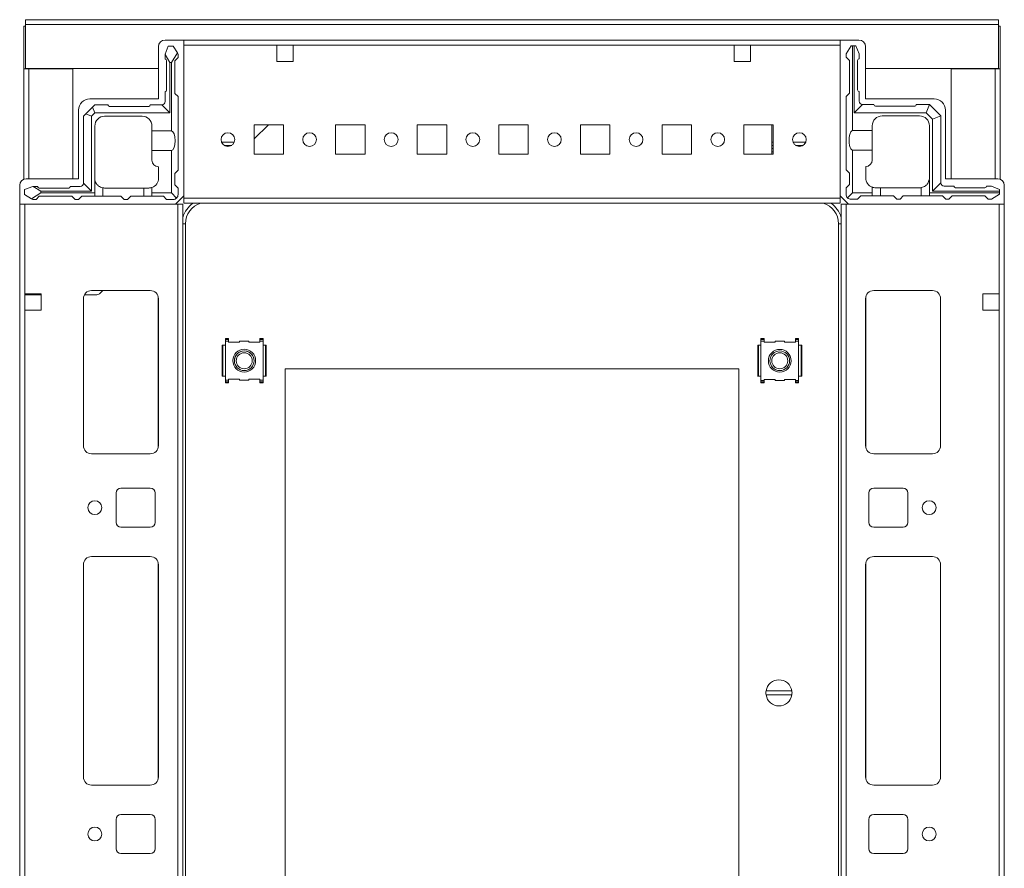
# Model space of a CAD drawing. Units: millimetres. Extents: x 0 to 11581, y 0 to 11627.
# Drawn here: x 1305 to 1607, y 9902 to 10162 of the extents above; entities that cross this region are included whole.
import ezdxf

# ---------------------------------------------------------------- set-up
doc = ezdxf.new("R2010")
doc.units = ezdxf.units.MM

msp = doc.modelspace()

# ---------------------------------------------------------------- linework, layer by layer
at = {"color": 7, "linetype": 'Continuous', "lineweight": 15}
for p, q in [((1604.885, 10162.271), (1306.885, 10162.271)), ((1306.885, 10162.271), (1306.885, 10160.761)), ((1306.885, 10160.761), (1604.885, 10160.761)), ((1306.885, 10160.761), (1306.885, 10147.271)), ((1604.885, 10160.761), (1604.885, 10162.271)), ((1604.885, 10147.271), (1604.885, 10160.761)), ((1306.385, 10160.271), (1306.885, 10160.271)), ((1306.385, 10147.261), (1306.385, 10160.271)), ((1605.385, 10160.271), (1604.885, 10160.271)), ((1605.385, 10160.271), (1605.385, 10147.261)), ((1355.385, 10156.021), (1349.635, 10156.021)), ((1556.385, 10156.021), (1355.385, 10156.021)), ((1355.385, 10108.271), (1355.385, 10156.021)), ((1556.385, 10108.271), (1556.385, 10156.021)), ((1556.385, 10156.021), (1562.135, 10156.021)), ((1347.635, 10154.021), (1347.635, 10138.021)), ((1350.635, 10154.193), (1349.635, 10151.693)), ((1349.635, 10151.693), (1349.635, 10151.617)), ((1349.635, 10151.617), (1351.135, 10149.193)), ((1349.635, 10151.617), (1349.635, 10150.193)), ((1352.135, 10154.193), (1350.635, 10154.193)), ((1351.635, 10149.193), (1353.412, 10152.065)), ((1353.412, 10152.065), (1352.135, 10154.193)), ((1353.635, 10151.693), (1353.412, 10152.065)), ((1353.635, 10150.693), (1353.635, 10151.693)), ((1355.385, 10154.421), (1383.885, 10154.421)), ((1355.385, 10107.621), (1355.385, 10154.421)), ((1383.885, 10154.421), (1383.885, 10149.421)), ((1383.885, 10154.421), (1388.885, 10154.421)), ((1388.885, 10149.421), (1388.885, 10154.421)), ((1388.885, 10154.421), (1523.885, 10154.421)), ((1523.885, 10154.421), (1523.885, 10149.421)), ((1523.885, 10154.421), (1528.885, 10154.421)), ((1528.885, 10149.421), (1528.885, 10154.421)), ((1528.885, 10154.421), (1556.385, 10154.421)), ((1556.385, 10154.421), (1556.385, 10107.621)), ((1559.695, 10154.271), (1558.195, 10151.771)), ((1558.195, 10150.771), (1558.195, 10151.771)), ((1559.695, 10154.271), (1560.195, 10154.271)), ((1560.195, 10154.271), (1560.195, 10128.271)), ((1560.695, 10154.271), (1560.195, 10154.271)), ((1560.695, 10133.771), (1560.695, 10154.271)), ((1560.695, 10154.271), (1561.195, 10154.271)), ((1562.195, 10151.771), (1561.195, 10154.271)), ((1562.195, 10151.771), (1562.195, 10150.271)), ((1564.135, 10154.021), (1564.135, 10138.021)), ((1350.135, 10140.693), (1350.135, 10149.693)), ((1351.135, 10149.193), (1351.635, 10149.193)), ((1351.135, 10149.193), (1351.135, 10133.693)), ((1351.635, 10128.193), (1351.635, 10149.193)), ((1353.635, 10150.693), (1352.635, 10149.693)), ((1352.635, 10149.693), (1352.635, 10139.693)), ((1383.885, 10149.421), (1388.885, 10149.421)), ((1523.885, 10149.421), (1528.885, 10149.421)), ((1559.195, 10149.771), (1558.195, 10150.771)), ((1559.195, 10149.771), (1559.195, 10139.771)), ((1561.695, 10140.771), (1561.695, 10149.771)), ((1306.385, 10147.261), (1306.385, 10113.375)), ((1307.895, 10147.261), (1306.385, 10147.261)), ((1306.885, 10147.271), (1347.635, 10147.271)), ((1307.885, 10147.271), (1307.885, 10147.261)), ((1321.385, 10147.261), (1307.895, 10147.261)), ((1321.385, 10113.521), (1321.385, 10147.261)), ((1564.135, 10147.271), (1604.885, 10147.271)), ((1603.875, 10147.261), (1590.385, 10147.261)), ((1590.385, 10147.261), (1590.385, 10113.521)), ((1605.385, 10147.261), (1603.875, 10147.261)), ((1603.885, 10147.261), (1603.885, 10147.271)), ((1605.385, 10113.375), (1605.385, 10147.261)), ((1349.635, 10137.193), (1349.635, 10140.193)), ((1352.635, 10139.693), (1353.635, 10138.693)), ((1558.195, 10138.771), (1559.195, 10139.771)), ((1562.195, 10137.271), (1562.195, 10140.271)), ((1347.635, 10138.021), (1326.635, 10138.021)), ((1353.635, 10138.693), (1353.635, 10116.193)), ((1558.195, 10138.771), (1558.195, 10116.271)), ((1564.135, 10138.021), (1585.135, 10138.021)), ((1323.135, 10134.521), (1323.135, 10113.521)), ((1324.635, 10132.693), (1325.367, 10133.425)), ((1327.403, 10135.461), (1325.367, 10133.425)), ((1325.367, 10133.425), (1327.135, 10132.693)), ((1328.135, 10133.693), (1327.135, 10132.693)), ((1327.403, 10135.461), (1328.135, 10136.193)), ((1328.135, 10133.693), (1327.403, 10135.461)), ((1328.135, 10136.193), (1332.135, 10136.193)), ((1351.135, 10133.693), (1328.135, 10133.693)), ((1332.635, 10135.693), (1344.635, 10135.693)), ((1345.135, 10136.193), (1348.635, 10136.193)), ((1348.635, 10136.193), (1351.135, 10133.693)), ((1560.695, 10133.771), (1563.195, 10136.271)), ((1582.695, 10133.771), (1560.695, 10133.771)), ((1566.695, 10136.271), (1563.195, 10136.271)), ((1579.195, 10135.771), (1567.195, 10135.771)), ((1583.695, 10136.271), (1579.695, 10136.271)), ((1582.695, 10133.771), (1583.72, 10136.245)), ((1584.695, 10131.771), (1582.695, 10133.771)), ((1583.695, 10136.271), (1583.72, 10136.245)), ((1587.17, 10132.796), (1583.72, 10136.245)), ((1588.635, 10134.521), (1588.635, 10113.521)), ((1324.635, 10132.693), (1324.635, 10112.193)), ((1327.135, 10132.693), (1327.135, 10109.693)), ((1331.135, 10132.693), (1342.635, 10132.693)), ((1569.195, 10132.771), (1580.695, 10132.771)), ((1584.695, 10131.771), (1587.17, 10132.796)), ((1584.695, 10109.771), (1584.695, 10131.771)), ((1587.17, 10132.796), (1587.195, 10132.771)), ((1587.195, 10112.271), (1587.195, 10132.771)), ((1328.135, 10129.693), (1328.135, 10109.193)), ((1345.635, 10128.193), (1345.635, 10129.693)), ((1345.635, 10128.193), (1351.635, 10128.193)), ((1345.635, 10122.193), (1345.635, 10128.193)), ((1385.885, 10130.021), (1376.885, 10130.021)), ((1376.885, 10130.021), (1376.885, 10121.021)), ((1381.327, 10130.021), (1376.885, 10125.722)), ((1385.885, 10121.021), (1385.885, 10130.021)), ((1410.885, 10130.021), (1401.885, 10130.021)), ((1401.885, 10130.021), (1401.885, 10121.021)), ((1410.885, 10121.021), (1410.885, 10130.021)), ((1435.885, 10130.021), (1426.885, 10130.021)), ((1426.885, 10130.021), (1426.885, 10121.021)), ((1435.885, 10121.021), (1435.885, 10130.021)), ((1460.885, 10130.021), (1451.885, 10130.021)), ((1451.885, 10130.021), (1451.885, 10121.021)), ((1460.885, 10121.021), (1460.885, 10130.021)), ((1485.885, 10130.021), (1476.885, 10130.021)), ((1476.885, 10130.021), (1476.885, 10121.021)), ((1485.885, 10121.021), (1485.885, 10130.021)), ((1510.885, 10130.021), (1501.885, 10130.021)), ((1501.885, 10130.021), (1501.885, 10121.021)), ((1510.885, 10121.021), (1510.885, 10130.021)), ((1535.885, 10130.021), (1526.885, 10130.021)), ((1526.885, 10130.021), (1526.885, 10121.021)), ((1535.435, 10129.758), (1535.435, 10130.021)), ((1535.435, 10121.021), (1535.435, 10129.758)), ((1535.436, 10124.758), (1535.436, 10130.021)), ((1535.885, 10121.021), (1535.885, 10130.021)), ((1560.195, 10128.271), (1566.195, 10128.271)), ((1566.195, 10129.771), (1566.195, 10128.271)), ((1566.195, 10128.271), (1566.195, 10122.271)), ((1583.695, 10129.771), (1583.695, 10113.771)), ((1370.847, 10124.771), (1366.924, 10124.771)), ((1535.885, 10124.758), (1535.436, 10124.758)), ((1535.436, 10123.758), (1535.436, 10124.758)), ((1545.842, 10124.758), (1541.928, 10124.758)), ((1345.635, 10122.193), (1345.635, 10119.193)), ((1351.635, 10122.193), (1345.635, 10122.193)), ((1351.635, 10109.193), (1351.635, 10122.193)), ((1367.724, 10123.771), (1370.046, 10123.771)), ((1535.885, 10123.758), (1535.436, 10123.758)), ((1535.436, 10122.758), (1535.436, 10123.758)), ((1535.436, 10122.758), (1535.885, 10122.758)), ((1535.436, 10121.758), (1535.436, 10122.758)), ((1535.436, 10121.758), (1535.885, 10121.758)), ((1535.436, 10121.021), (1535.436, 10121.758)), ((1545.027, 10123.758), (1542.743, 10123.758)), ((1560.195, 10122.271), (1560.195, 10109.271)), ((1566.195, 10122.271), (1560.195, 10122.271)), ((1566.195, 10122.271), (1566.195, 10119.271)), ((1376.885, 10121.021), (1385.885, 10121.021)), ((1401.885, 10121.021), (1410.885, 10121.021)), ((1426.885, 10121.021), (1435.885, 10121.021)), ((1451.885, 10121.021), (1460.885, 10121.021)), ((1476.885, 10121.021), (1485.885, 10121.021)), ((1501.885, 10121.021), (1510.885, 10121.021)), ((1526.885, 10121.021), (1535.885, 10121.021)), ((1347.635, 10113.693), (1347.635, 10117.193)), ((1353.635, 10116.193), (1352.635, 10115.193)), ((1559.195, 10115.271), (1558.195, 10116.271)), ((1564.195, 10113.771), (1564.195, 10117.271)), ((1323.135, 10113.521), (1307.135, 10113.521)), ((1352.635, 10115.193), (1352.635, 10111.693)), ((1559.195, 10115.271), (1559.195, 10111.771)), ((1583.695, 10113.271), (1583.653, 10113.271)), ((1583.695, 10113.271), (1583.695, 10109.271)), ((1588.635, 10113.521), (1604.635, 10113.521)), ((1305.135, 10111.521), (1305.135, 10105.771)), ((1309.135, 10111.193), (1306.635, 10110.193)), ((1306.635, 10110.193), (1306.635, 10108.693)), ((1309.211, 10111.193), (1309.135, 10111.193)), ((1311.635, 10109.693), (1309.211, 10111.193)), ((1310.635, 10111.193), (1309.211, 10111.193)), ((1311.135, 10110.693), (1320.135, 10110.693)), ((1311.635, 10109.193), (1311.635, 10109.693)), ((1327.135, 10109.693), (1311.635, 10109.693)), ((1320.635, 10111.193), (1323.635, 10111.193)), ((1324.635, 10112.193), (1327.135, 10109.693)), ((1330.635, 10110.735), (1330.635, 10108.193)), ((1331.135, 10110.693), (1343.135, 10110.693)), ((1343.135, 10108.193), (1343.135, 10110.693)), ((1343.135, 10110.693), (1344.635, 10110.693)), ((1345.635, 10110.864), (1345.635, 10109.193)), ((1352.635, 10111.693), (1353.635, 10110.693)), ((1353.635, 10110.693), (1353.635, 10108.693)), ((1558.195, 10110.771), (1559.195, 10111.771)), ((1558.195, 10110.771), (1558.195, 10108.771)), ((1566.195, 10110.942), (1566.195, 10109.271)), ((1567.195, 10110.771), (1568.695, 10110.771)), ((1568.695, 10110.771), (1568.695, 10108.271)), ((1580.695, 10110.771), (1568.695, 10110.771)), ((1581.195, 10108.271), (1581.195, 10110.812)), ((1587.195, 10112.271), (1584.695, 10109.771)), ((1605.195, 10109.771), (1584.695, 10109.771)), ((1588.195, 10111.271), (1591.195, 10111.271)), ((1591.695, 10110.771), (1600.695, 10110.771)), ((1602.695, 10111.271), (1601.195, 10111.271)), ((1602.695, 10111.271), (1605.195, 10110.271)), ((1605.195, 10109.771), (1605.195, 10110.271)), ((1605.195, 10109.271), (1605.195, 10109.771)), ((1606.635, 10111.521), (1606.635, 10105.771)), ((1306.635, 10108.693), (1308.763, 10107.416)), ((1308.763, 10107.416), (1311.635, 10109.193)), ((1308.763, 10107.416), (1309.135, 10107.193)), ((1309.135, 10107.193), (1310.135, 10107.193)), ((1311.135, 10108.193), (1310.135, 10107.193)), ((1321.135, 10108.193), (1311.135, 10108.193)), ((1311.635, 10109.193), (1328.135, 10109.193)), ((1322.135, 10107.193), (1321.135, 10108.193)), ((1322.135, 10107.193), (1323.135, 10107.193)), ((1324.135, 10108.193), (1323.135, 10107.193)), ((1324.135, 10108.193), (1328.135, 10108.193)), ((1328.135, 10109.193), (1328.135, 10108.193)), ((1330.635, 10108.193), (1328.135, 10108.193)), ((1330.635, 10108.193), (1336.135, 10108.193)), ((1336.135, 10108.193), (1337.135, 10107.193)), ((1337.135, 10107.193), (1338.135, 10107.193)), ((1338.135, 10107.193), (1339.135, 10108.193)), ((1339.135, 10108.193), (1343.135, 10108.193)), ((1345.635, 10108.193), (1343.135, 10108.193)), ((1345.635, 10108.193), (1345.635, 10109.193)), ((1345.635, 10109.193), (1351.635, 10109.193)), ((1349.135, 10108.193), (1345.635, 10108.193)), ((1350.135, 10107.193), (1349.135, 10108.193)), ((1352.135, 10107.193), (1350.135, 10107.193)), ((1353.196, 10107.632), (1351.635, 10109.193)), ((1352.885, 10105.771), (1355.385, 10108.271)), ((1556.385, 10107.621), (1355.385, 10107.621)), ((1355.385, 10107.621), (1355.385, 10106.021)), ((1558.885, 10105.771), (1556.385, 10108.271)), ((1556.385, 10106.021), (1556.385, 10107.621)), ((1560.195, 10109.271), (1558.635, 10107.71)), ((1559.695, 10107.271), (1561.695, 10107.271)), ((1560.195, 10109.271), (1566.195, 10109.271)), ((1562.695, 10108.271), (1561.695, 10107.271)), ((1562.695, 10108.271), (1566.195, 10108.271)), ((1566.195, 10109.271), (1566.195, 10108.271)), ((1566.195, 10108.271), (1568.695, 10108.271)), ((1568.695, 10108.271), (1572.695, 10108.271)), ((1572.695, 10108.271), (1573.695, 10107.271)), ((1573.695, 10107.271), (1574.695, 10107.271)), ((1574.695, 10107.271), (1575.695, 10108.271)), ((1575.695, 10108.271), (1581.195, 10108.271)), ((1581.195, 10108.271), (1583.695, 10108.271)), ((1583.695, 10109.271), (1605.195, 10109.271)), ((1583.695, 10108.271), (1583.695, 10109.271)), ((1583.695, 10108.271), (1587.695, 10108.271)), ((1588.695, 10107.271), (1587.695, 10108.271)), ((1588.695, 10107.271), (1589.695, 10107.271)), ((1590.695, 10108.271), (1589.695, 10107.271)), ((1590.695, 10108.271), (1600.695, 10108.271)), ((1601.695, 10107.271), (1600.695, 10108.271)), ((1602.695, 10107.271), (1601.695, 10107.271)), ((1602.695, 10107.271), (1605.195, 10108.771)), ((1605.195, 10109.271), (1605.195, 10108.771)), ((1305.135, 10105.771), (1305.135, 9619.771)), ((1305.135, 10105.771), (1352.885, 10105.771)), ((1306.735, 10078.271), (1306.735, 10105.771)), ((1306.735, 10105.771), (1353.535, 10105.771)), ((1353.535, 10105.771), (1353.535, 9619.771)), ((1355.135, 10105.771), (1353.535, 10105.771)), ((1355.135, 9619.771), (1355.135, 10105.771)), ((1355.385, 10106.021), (1556.385, 10106.021)), ((1556.635, 10105.771), (1556.635, 9619.771)), ((1558.235, 10105.771), (1556.635, 10105.771)), ((1558.235, 9619.771), (1558.235, 10105.771)), ((1558.235, 10105.771), (1605.035, 10105.771)), ((1606.635, 10105.771), (1558.885, 10105.771)), ((1605.035, 10105.771), (1605.035, 10078.271)), ((1606.635, 9619.771), (1606.635, 10105.771)), ((1355.885, 10099.771), (1355.885, 9625.771)), ((1555.885, 9625.771), (1555.885, 10099.771)), ((1345.135, 10079.271), (1327.135, 10079.271)), ((1330.584, 10079.271), (1329.816, 10078.477)), ((1584.635, 10079.271), (1566.635, 10079.271)), ((1311.735, 10078.271), (1306.735, 10078.271)), ((1306.735, 10073.271), (1306.735, 10078.271)), ((1307.135, 10078.021), (1306.735, 10078.021)), ((1307.135, 10078.021), (1307.135, 10078.271)), ((1309.385, 10078.021), (1307.135, 10078.021)), ((1309.385, 10078.271), (1309.385, 10078.021)), ((1310.385, 10078.021), (1309.385, 10078.021)), ((1310.385, 10078.271), (1310.385, 10078.021)), ((1311.385, 10078.021), (1310.385, 10078.021)), ((1311.385, 10078.021), (1311.385, 10078.271)), ((1311.735, 10078.021), (1311.385, 10078.021)), ((1311.735, 10073.271), (1311.735, 10078.271)), ((1324.635, 10076.771), (1324.635, 10031.771)), ((1324.645, 10076.994), (1324.645, 10031.547)), ((1328.738, 10078.021), (1324.97, 10078.021)), ((1347.635, 10031.771), (1347.635, 10076.771)), ((1564.135, 10076.771), (1564.135, 10031.771)), ((1587.125, 10031.547), (1587.125, 10076.994)), ((1587.135, 10031.771), (1587.135, 10076.771)), ((1605.035, 10078.271), (1600.035, 10078.271)), ((1600.035, 10078.271), (1600.035, 10073.271)), ((1605.035, 10078.271), (1605.035, 10073.271)), ((1306.735, 9652.271), (1306.735, 10073.271)), ((1306.735, 10073.271), (1311.735, 10073.271)), ((1600.035, 10073.271), (1605.035, 10073.271)), ((1605.035, 10073.271), (1605.035, 9652.271)), ((1368.122, 10064.57), (1369.122, 10064.57)), ((1368.122, 10064.294), (1368.122, 10064.57)), ((1369.122, 10064.294), (1368.122, 10064.294)), ((1368.122, 10063.813), (1368.122, 10064.294)), ((1369.122, 10064.57), (1369.122, 10064.294)), ((1369.122, 10063.813), (1369.122, 10064.294)), ((1379.648, 10064.57), (1378.648, 10064.57)), ((1378.648, 10064.57), (1378.648, 10064.294)), ((1378.648, 10064.294), (1378.648, 10063.813)), ((1379.648, 10064.294), (1378.648, 10064.294)), ((1379.648, 10064.294), (1379.648, 10064.57)), ((1379.648, 10063.813), (1379.648, 10064.294)), ((1532.122, 10064.57), (1533.122, 10064.57)), ((1532.122, 10064.244), (1532.122, 10064.57)), ((1532.122, 10063.771), (1532.122, 10064.244)), ((1533.122, 10064.244), (1532.122, 10064.244)), ((1533.122, 10064.244), (1533.122, 10064.57)), ((1533.122, 10063.771), (1533.122, 10064.244)), ((1542.648, 10064.57), (1543.648, 10064.57)), ((1542.648, 10064.244), (1542.648, 10064.57)), ((1543.648, 10064.244), (1542.648, 10064.244)), ((1542.648, 10064.244), (1542.648, 10063.771)), ((1543.648, 10064.244), (1543.648, 10064.57)), ((1543.648, 10063.771), (1543.648, 10064.244)), ((1367.135, 10062.553), (1367.134, 10062.549)), ((1367.134, 10062.549), (1367.134, 10053.033)), ((1367.137, 10062.563), (1367.135, 10062.553)), ((1367.135, 10062.553), (1367.135, 10053.072)), ((1367.373, 10062.563), (1367.137, 10062.563)), ((1367.373, 10062.563), (1368.122, 10062.563)), ((1367.373, 10062.563), (1367.373, 10053.063)), ((1368.122, 10063.813), (1368.122, 10062.563)), ((1369.122, 10063.813), (1368.122, 10063.813)), ((1368.122, 10062.563), (1368.122, 10053.063)), ((1369.122, 10063.513), (1369.122, 10063.813)), ((1372.363, 10063.513), (1369.122, 10063.513)), ((1372.523, 10063.813), (1372.363, 10063.513)), ((1375.248, 10063.813), (1372.523, 10063.813)), ((1375.407, 10063.513), (1375.248, 10063.813)), ((1378.648, 10063.513), (1375.407, 10063.513)), ((1379.648, 10063.813), (1378.648, 10063.813)), ((1378.648, 10063.813), (1378.648, 10063.513)), ((1379.648, 10062.563), (1379.648, 10063.813)), ((1379.648, 10053.063), (1379.648, 10062.563)), ((1379.648, 10062.563), (1380.397, 10062.563)), ((1380.397, 10053.063), (1380.397, 10062.563)), ((1380.633, 10062.563), (1380.397, 10062.563)), ((1380.635, 10062.553), (1380.633, 10062.563)), ((1380.635, 10053.072), (1380.635, 10062.553)), ((1380.636, 10062.549), (1380.635, 10062.553)), ((1380.636, 10053.076), (1380.636, 10062.592)), ((1531.135, 10062.511), (1531.134, 10062.507)), ((1531.134, 10062.507), (1531.134, 10052.991)), ((1531.137, 10062.521), (1531.135, 10062.511)), ((1531.135, 10062.511), (1531.135, 10053.03)), ((1531.373, 10062.521), (1531.137, 10062.521)), ((1531.373, 10062.521), (1532.122, 10062.521)), ((1531.373, 10062.521), (1531.373, 10053.021)), ((1532.122, 10063.771), (1532.122, 10062.521)), ((1533.122, 10063.771), (1532.122, 10063.771)), ((1532.122, 10062.521), (1532.122, 10053.021)), ((1533.122, 10063.471), (1533.122, 10063.771)), ((1536.363, 10063.471), (1533.122, 10063.471)), ((1536.522, 10063.771), (1536.363, 10063.471)), ((1539.248, 10063.771), (1536.522, 10063.771)), ((1539.407, 10063.471), (1539.248, 10063.771)), ((1542.648, 10063.471), (1539.407, 10063.471)), ((1543.648, 10063.771), (1542.648, 10063.771)), ((1542.648, 10063.771), (1542.648, 10063.471)), ((1543.648, 10062.521), (1543.648, 10063.771)), ((1543.648, 10053.021), (1543.648, 10062.521)), ((1543.648, 10062.521), (1544.397, 10062.521)), ((1544.397, 10053.021), (1544.397, 10062.521)), ((1544.633, 10062.521), (1544.397, 10062.521)), ((1544.635, 10062.511), (1544.633, 10062.521)), ((1544.635, 10053.03), (1544.635, 10062.511)), ((1544.636, 10062.507), (1544.635, 10062.511)), ((1544.636, 10053.034), (1544.636, 10062.55)), ((1386.385, 9670.271), (1386.385, 10055.271)), ((1386.385, 10055.271), (1525.385, 10055.271)), ((1525.385, 10055.271), (1525.385, 9670.271)), ((1367.134, 10053.076), (1367.135, 10053.072)), ((1367.135, 10053.072), (1367.137, 10053.063)), ((1367.137, 10053.063), (1367.373, 10053.063)), ((1368.122, 10053.063), (1367.373, 10053.063)), ((1368.122, 10053.063), (1368.122, 10051.813)), ((1369.122, 10052.113), (1372.363, 10052.113)), ((1369.122, 10051.813), (1369.122, 10052.113)), ((1372.363, 10052.113), (1372.523, 10051.813)), ((1375.248, 10051.813), (1375.407, 10052.113)), ((1375.407, 10052.113), (1378.648, 10052.113)), ((1378.648, 10052.113), (1378.648, 10051.813)), ((1379.648, 10051.813), (1379.648, 10053.063)), ((1380.397, 10053.063), (1379.648, 10053.063)), ((1380.397, 10053.063), (1380.633, 10053.063)), ((1380.633, 10053.063), (1380.635, 10053.072)), ((1380.635, 10053.072), (1380.636, 10053.076)), ((1531.134, 10053.034), (1531.135, 10053.03)), ((1531.135, 10053.03), (1531.137, 10053.021)), ((1531.137, 10053.021), (1531.373, 10053.021)), ((1532.122, 10053.021), (1531.373, 10053.021)), ((1532.122, 10053.021), (1532.122, 10051.771)), ((1533.122, 10051.771), (1533.122, 10052.071)), ((1533.122, 10052.071), (1536.363, 10052.071)), ((1536.363, 10052.071), (1536.522, 10051.771)), ((1539.248, 10051.771), (1539.407, 10052.071)), ((1539.407, 10052.071), (1542.648, 10052.071)), ((1542.648, 10052.071), (1542.648, 10051.771)), ((1543.648, 10051.771), (1543.648, 10053.021)), ((1544.397, 10053.021), (1543.648, 10053.021)), ((1544.397, 10053.021), (1544.633, 10053.021)), ((1544.633, 10053.021), (1544.635, 10053.03)), ((1544.635, 10053.03), (1544.636, 10053.034)), ((1368.122, 10051.813), (1369.122, 10051.813)), ((1368.122, 10051.813), (1368.122, 10051.339)), ((1368.122, 10051.339), (1369.122, 10051.339)), ((1368.122, 10051.339), (1368.122, 10051.013)), ((1369.122, 10051.013), (1368.122, 10051.013)), ((1369.122, 10051.339), (1369.122, 10051.813)), ((1369.122, 10051.339), (1369.122, 10051.013)), ((1372.523, 10051.813), (1375.248, 10051.813)), ((1378.648, 10051.813), (1379.648, 10051.813)), ((1378.648, 10051.813), (1378.648, 10051.339)), ((1378.648, 10051.339), (1379.648, 10051.339)), ((1378.648, 10051.339), (1378.648, 10051.013)), ((1379.648, 10051.013), (1378.648, 10051.013)), ((1379.648, 10051.813), (1379.648, 10051.339)), ((1379.648, 10051.339), (1379.648, 10051.013)), ((1532.122, 10051.771), (1533.122, 10051.771)), ((1532.122, 10051.771), (1532.122, 10051.289)), ((1532.122, 10051.289), (1533.122, 10051.289)), ((1532.122, 10051.289), (1532.122, 10051.013)), ((1532.122, 10051.013), (1533.122, 10051.013)), ((1533.122, 10051.289), (1533.122, 10051.771)), ((1533.122, 10051.013), (1533.122, 10051.289)), ((1536.522, 10051.771), (1539.248, 10051.771)), ((1542.648, 10051.771), (1543.648, 10051.771)), ((1542.648, 10051.771), (1542.648, 10051.289)), ((1542.648, 10051.289), (1543.648, 10051.289)), ((1542.648, 10051.013), (1542.648, 10051.289)), ((1543.648, 10051.013), (1542.648, 10051.013)), ((1543.648, 10051.771), (1543.648, 10051.289)), ((1543.648, 10051.289), (1543.648, 10051.013)), ((1327.135, 10029.271), (1345.135, 10029.271)), ((1566.635, 10029.271), (1584.635, 10029.271)), ((1334.635, 10017.271), (1334.635, 10008.271)), ((1345.135, 10018.771), (1336.135, 10018.771)), ((1346.635, 10008.271), (1346.635, 10017.271)), ((1565.135, 10017.271), (1565.135, 10008.271)), ((1575.635, 10018.771), (1566.635, 10018.771)), ((1577.135, 10008.271), (1577.135, 10017.271)), ((1336.135, 10006.771), (1345.135, 10006.771)), ((1566.635, 10006.771), (1575.635, 10006.771)), ((1345.135, 9997.771), (1327.135, 9997.771)), ((1584.635, 9997.771), (1566.635, 9997.771)), ((1324.635, 9995.271), (1324.635, 9930.271)), ((1324.645, 9995.494), (1324.645, 9930.047)), ((1347.635, 9930.271), (1347.635, 9995.271)), ((1564.135, 9995.271), (1564.135, 9930.271)), ((1587.125, 9930.047), (1587.125, 9995.494)), ((1587.135, 9930.271), (1587.135, 9995.271)), ((1533.688, 9956.671), (1541.582, 9956.671)), ((1541.582, 9955.371), (1533.688, 9955.371)), ((1327.135, 9927.771), (1345.135, 9927.771)), ((1566.635, 9927.771), (1584.635, 9927.771)), ((1334.635, 9917.271), (1334.635, 9908.271)), ((1345.135, 9918.771), (1336.135, 9918.771)), ((1346.635, 9908.271), (1346.635, 9917.271)), ((1565.135, 9917.271), (1565.135, 9908.271)), ((1575.635, 9918.771), (1566.635, 9918.771)), ((1577.135, 9908.271), (1577.135, 9917.271)), ((1336.135, 9906.771), (1345.135, 9906.771)), ((1566.635, 9906.771), (1575.635, 9906.771))]:
    msp.add_line(p, q, dxfattribs=at)
at = {"color": 8, "linetype": 'Continuous', "lineweight": 15}
for p, q in [((1307.895, 10147.271), (1307.895, 10147.261)), ((1307.895, 10113.521), (1307.895, 10147.261)), ((1603.875, 10147.261), (1603.875, 10147.271)), ((1603.875, 10147.261), (1603.875, 10113.521)), ((1535.436, 10129.758), (1535.435, 10129.758)), ((1355.135, 10099.771), (1355.885, 10099.771)), ((1556.635, 10099.771), (1555.885, 10099.771)), ((1347.535, 10077.471), (1347.535, 10031.071)), ((1564.235, 10031.071), (1564.235, 10077.471)), ((1347.535, 9995.971), (1347.535, 9929.571)), ((1564.235, 9929.571), (1564.235, 9995.971))]:
    msp.add_line(p, q, dxfattribs=at)
at = {"color": 7, "linetype": 'Continuous', "lineweight": 15}
for centre, radius in [((1368.885, 10125.521), 2.1), ((1393.885, 10125.521), 2.1), ((1418.885, 10125.521), 2.1), ((1443.885, 10125.521), 2.1), ((1468.885, 10125.521), 2.1), ((1493.885, 10125.521), 2.1), ((1518.885, 10125.521), 2.1), ((1543.885, 10125.521), 2.1), ((1373.885, 10057.813), 3.5), ((1537.885, 10057.771), 3.5), ((1373.885, 10057.771), 3), ((1373.885, 10057.771), 2.446), ((1537.885, 10057.771), 3), ((1537.885, 10057.771), 2.446), ((1328.135, 10012.771), 2.125), ((1583.635, 10012.771), 2.125), ((1328.135, 9912.771), 2.125), ((1583.635, 9912.771), 2.125)]:
    msp.add_circle(centre, radius, dxfattribs=at)
for centre, radius, start, end in [((1349.635, 10154.021), 2, 90, 180), ((1562.135, 10154.021), 2, 0, 90), ((1349.635, 10149.693), 0.5, 0, 90), ((1562.195, 10149.771), 0.5, 90, 180), ((1349.635, 10140.693), 0.5, 270, 0), ((1562.195, 10140.771), 0.5, 180, 270), ((1326.635, 10134.521), 3.5, 90, 180), ((1348.635, 10137.193), 1, 270, 0), ((1563.195, 10137.271), 1, 180, 270), ((1585.135, 10134.521), 3.5, 0, 90), ((1332.635, 10136.193), 0.5, 180, 270), ((1344.635, 10136.193), 0.5, 270, 0), ((1567.195, 10136.271), 0.5, 180, 270), ((1579.195, 10136.271), 0.5, 270, 0), ((1331.135, 10129.693), 3, 90, 180), ((1342.635, 10129.693), 3, 0, 90), ((1569.195, 10129.771), 3, 90, 180), ((1580.695, 10129.771), 3, 0, 90), ((1347.635, 10119.193), 2, 180, 270), ((1564.195, 10119.271), 2, 270, 0), ((1307.135, 10111.521), 2, 90, 180), ((1344.635, 10113.693), 3, 289.47122, 0), ((1567.195, 10113.771), 3, 180, 250.52878), ((1580.695, 10113.771), 3, 350.40593, 0), ((1604.635, 10111.521), 2, 0, 90), ((1311.135, 10111.193), 0.5, 180, 270), ((1320.135, 10111.193), 0.5, 270, 0), ((1323.635, 10112.193), 1, 270, 0), ((1331.135, 10113.693), 3, 260.40593, 270), ((1580.695, 10113.771), 3, 270, 279.59407), ((1588.195, 10112.271), 1, 180, 270), ((1591.695, 10111.271), 0.5, 180, 270), ((1600.695, 10111.271), 0.5, 270, 0), ((1352.135, 10108.693), 1.5, 270, 315), ((1352.135, 10108.693), 1.5, 315, 0), ((1559.695, 10108.771), 1.5, 180, 225), ((1559.695, 10108.771), 1.5, 225, 270), ((1362.385, 10099.771), 6.5, 105.94237, 180), ((1549.385, 10099.771), 6.5, 0, 74.05763), ((1327.135, 10076.771), 2.5, 90, 180), ((1345.135, 10076.771), 2.5, 0, 90), ((1566.635, 10076.771), 2.5, 90, 180), ((1584.635, 10076.771), 2.5, 0, 90), ((1328.738, 10079.521), 1.5, 270, 315.93919), ((1373.885, 10057.813), 3, 359.72227, 180), ((1327.135, 10031.771), 2.5, 180, 270), ((1345.135, 10031.771), 2.5, 270, 0), ((1566.635, 10031.771), 2.5, 180, 270), ((1584.635, 10031.771), 2.5, 270, 0), ((1336.135, 10017.271), 1.5, 90, 180), ((1345.135, 10017.271), 1.5, 0, 90), ((1566.635, 10017.271), 1.5, 90, 180), ((1575.635, 10017.271), 1.5, 0, 90), ((1336.135, 10008.271), 1.5, 180, 270), ((1345.135, 10008.271), 1.5, 270, 0), ((1566.635, 10008.271), 1.5, 180, 270), ((1575.635, 10008.271), 1.5, 270, 0), ((1327.135, 9995.271), 2.5, 90, 180), ((1345.135, 9995.271), 2.5, 0, 90), ((1566.635, 9995.271), 2.5, 90, 180), ((1584.635, 9995.271), 2.5, 0, 90), ((1537.635, 9956.021), 4, 9.35204, 170.64796), ((1537.635, 9956.021), 4, 170.64796, 189.35204), ((1537.635, 9956.021), 4, 350.64796, 9.35204), ((1537.635, 9956.021), 4, 189.35204, 350.64796), ((1327.135, 9930.271), 2.5, 180, 270), ((1345.135, 9930.271), 2.5, 270, 0), ((1566.635, 9930.271), 2.5, 180, 270), ((1584.635, 9930.271), 2.5, 270, 0), ((1336.135, 9917.271), 1.5, 90, 180), ((1345.135, 9917.271), 1.5, 0, 90), ((1566.635, 9917.271), 1.5, 90, 180), ((1575.635, 9917.271), 1.5, 0, 90), ((1336.135, 9908.271), 1.5, 180, 270), ((1345.135, 9908.271), 1.5, 270, 0), ((1566.635, 9908.271), 1.5, 180, 270), ((1575.635, 9908.271), 1.5, 270, 0)]:
    msp.add_arc(centre, radius, start, end, dxfattribs=at)
at = {"color": 8, "linetype": 'Continuous', "lineweight": 15}
for centre, start, end in [((1362.385, 10099.771), 123.55731, 165.16489), ((1549.385, 10099.771), 14.83511, 56.44269)]:
    msp.add_arc(centre, 7.5, start, end, dxfattribs=at)
at = {"color": 7, "linetype": 'Continuous', "lineweight": 15}
for centre, start_param, end_param in [((1351.635, 10125.193), 3.1415927, 6.2831853), ((1560.195, 10125.271), 0, 3.1415927)]:
    msp.add_ellipse(centre, major_axis=(0, 3), ratio=0.3639702, start_param=start_param, end_param=end_param, dxfattribs=at)
for points, knots in [([(1330.635, 10110.735), (1330.389, 10110.796), (1329.898, 10110.917), (1329.191, 10111.359), (1328.524, 10112.081), (1328.192, 10112.923), (1328.135, 10113.497), (1328.135, 10113.69), (1328.135, 10113.693)], [0, 0, 0, 0, 0.1514713, 0.3020273, 0.5298514, 0.8435829, 0.9978182, 1, 1, 1, 1]), ([(1581.195, 10110.812), (1581.442, 10110.873), (1581.933, 10110.995), (1582.637, 10111.436), (1583.341, 10112.18), (1583.537, 10112.864), (1583.653, 10113.271)], [0, 0, 0, 0, 0.175359, 0.3496572, 0.6134066, 1, 1, 1, 1]), ([(1345.635, 10110.864), (1345.608, 10110.855), (1345.553, 10110.836), (1345.176, 10110.723), (1344.803, 10110.702), (1344.635, 10110.693)], [0, 0, 0, 0, 0.355477, 0.7103751, 1, 1, 1, 1]), ([(1566.195, 10110.942), (1566.223, 10110.932), (1566.277, 10110.913), (1566.654, 10110.8), (1567.028, 10110.78), (1567.195, 10110.771)], [0, 0, 0, 0, 0.355477, 0.7103751, 1, 1, 1, 1])]:
    msp.add_open_spline(points, degree=3, knots=knots, dxfattribs=at)

doc.saveas('drawing.dxf')
